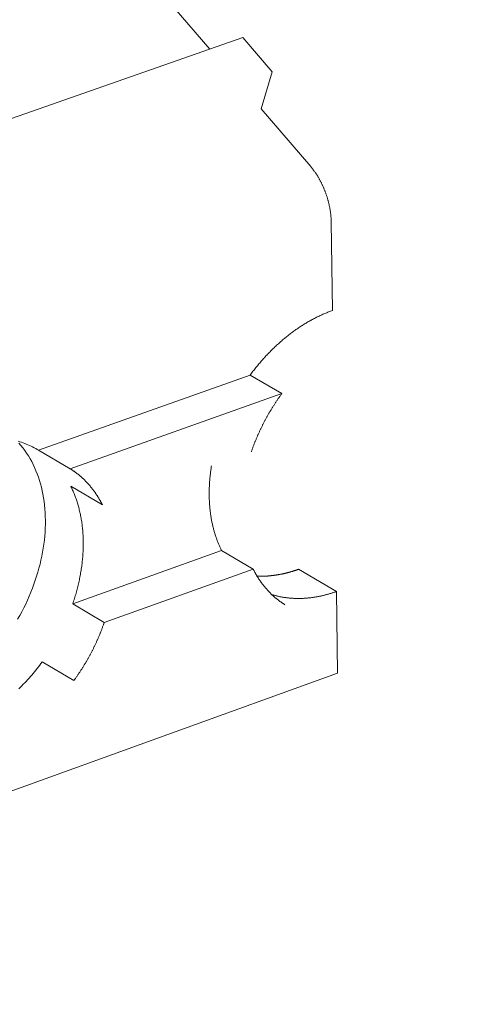
# Model space of a CAD drawing. Units: millimetres. Extents: x -55 to 127, y -45 to 255.
# Drawn here: x 99 to 100, y 91 to 93 of the extents above; entities that cross this region are included whole.
import ezdxf

# ---------------------------------------------------------------- set-up
doc = ezdxf.new("R2010")
doc.units = ezdxf.units.MM
doc.header["$MEASUREMENT"] = 0
doc.layers.add('mp001365$0$Detail Flashings Perimeter (00134165)', color=7, linetype='Continuous', true_color=0x77bec0)
doc.layers.add('mp001365$0$MASONS Panel Hatch (00134149)', color=7, linetype='Continuous', true_color=0x5f91fc)

# ---------------------------------------------------------------- blocks, each defined once
blk = doc.blocks.new('mp001365$0$A$C6B3D57A3')
at = {"color": 0, "linetype": 'Continuous', "lineweight": 0, "extrusion": (0, 0.925865, 0.377855)}
for p, q in [((-28.007, -55.274), (-29.19, -53.895)), ((-160.263, -101.534), (-27.423, -55.069)), ((-26.898, -55.68), (-27.423, -55.069)), ((-27.097, -56.334), (-26.898, -55.68)), ((-26.217, -57.36), (-27.097, -56.334)), ((-25.832, -59.913), (-25.854, -58.337)), ((-31.042, -62.393), (-27.291, -61.06)), ((-26.729, -61.387), (-27.291, -61.06)), ((-30.482, -62.722), (-26.729, -61.387)), ((-31.042, -62.393), (-30.482, -62.722)), ((-29.912, -63.361), (-30.473, -63.031)), ((-30.438, -65.116), (-27.799, -64.171)), ((-27.238, -64.5), (-27.799, -64.171)), ((-29.878, -65.447), (-27.238, -64.5)), ((-26.433, -64.505), (-25.761, -64.899)), ((-25.741, -66.349), (-25.761, -64.899)), ((-30.438, -65.116), (-29.878, -65.447)), ((-30.419, -66.48), (-30.978, -66.148)), ((-157.873, -114.055), (-25.741, -66.349))]:
    blk.add_line(p, q, dxfattribs=at)
at = {"color": 0, "linetype": 'Continuous', "lineweight": 0}
for points in [[(-25.854, -58.337), (-25.854, -58.327), (-25.854, -58.316), (-25.855, -58.305), (-25.855, -58.295), (-25.856, -58.284), (-25.856, -58.274), (-25.857, -58.263), (-25.858, -58.252), (-25.859, -58.241), (-25.86, -58.23), (-25.861, -58.22), (-25.862, -58.209), (-25.863, -58.198), (-25.865, -58.187), (-25.866, -58.176), (-25.868, -58.165), (-25.869, -58.154), (-25.871, -58.143), (-25.873, -58.132), (-25.874, -58.12), (-25.876, -58.109), (-25.878, -58.098), (-25.88, -58.087), (-25.883, -58.076), (-25.885, -58.065), (-25.887, -58.054), (-25.89, -58.042), (-25.892, -58.031), (-25.895, -58.02), (-25.897, -58.009), (-25.9, -57.998), (-25.903, -57.986), (-25.906, -57.975), (-25.909, -57.964), (-25.912, -57.953), (-25.915, -57.942), (-25.918, -57.931), (-25.922, -57.919), (-25.925, -57.908), (-25.928, -57.897), (-25.932, -57.886), (-25.936, -57.875), (-25.939, -57.864), (-25.943, -57.853), (-25.947, -57.842), (-25.951, -57.831), (-25.955, -57.82), (-25.959, -57.809), (-25.963, -57.798), (-25.967, -57.787), (-25.971, -57.777), (-25.976, -57.766), (-25.98, -57.755), (-25.985, -57.744), (-25.989, -57.734), (-25.994, -57.723), (-25.998, -57.713), (-26.003, -57.702), (-26.008, -57.692), (-26.013, -57.681), (-26.018, -57.671), (-26.023, -57.661), (-26.028, -57.65), (-26.033, -57.64), (-26.038, -57.63), (-26.043, -57.62), (-26.049, -57.61), (-26.054, -57.6), (-26.059, -57.59), (-26.065, -57.58), (-26.07, -57.57), (-26.076, -57.561), (-26.082, -57.551), (-26.087, -57.542), (-26.093, -57.532), (-26.099, -57.523), (-26.105, -57.513), (-26.11, -57.504), (-26.116, -57.495), (-26.122, -57.486), (-26.128, -57.477), (-26.134, -57.468), (-26.14, -57.459), (-26.147, -57.45), (-26.153, -57.442), (-26.159, -57.433), (-26.165, -57.425), (-26.172, -57.416), (-26.178, -57.408), (-26.184, -57.4), (-26.191, -57.392), (-26.197, -57.384), (-26.204, -57.376), (-26.21, -57.368), (-26.217, -57.36)], [(-27.291, -61.06), (-27.279, -61.043), (-27.266, -61.026), (-27.253, -61.009), (-27.241, -60.992), (-27.228, -60.975), (-27.215, -60.959), (-27.202, -60.942), (-27.189, -60.926), (-27.175, -60.909), (-27.162, -60.893), (-27.149, -60.877), (-27.135, -60.861), (-27.122, -60.845), (-27.108, -60.829), (-27.094, -60.813), (-27.081, -60.797), (-27.067, -60.782), (-27.053, -60.766), (-27.039, -60.751), (-27.025, -60.735), (-27.011, -60.72), (-26.997, -60.705), (-26.982, -60.69), (-26.968, -60.675), (-26.954, -60.66), (-26.939, -60.645), (-26.925, -60.63), (-26.91, -60.616), (-26.896, -60.601), (-26.881, -60.587), (-26.866, -60.573), (-26.851, -60.559), (-26.836, -60.545), (-26.821, -60.531), (-26.806, -60.517), (-26.791, -60.503), (-26.776, -60.49), (-26.761, -60.476), (-26.746, -60.463), (-26.73, -60.449), (-26.715, -60.436), (-26.7, -60.423), (-26.684, -60.41), (-26.669, -60.398), (-26.653, -60.385), (-26.638, -60.372), (-26.622, -60.36), (-26.606, -60.347), (-26.59, -60.335), (-26.575, -60.323), (-26.559, -60.311), (-26.543, -60.299), (-26.527, -60.288), (-26.511, -60.276), (-26.495, -60.264), (-26.479, -60.253), (-26.463, -60.242), (-26.447, -60.231), (-26.431, -60.22), (-26.414, -60.209), (-26.398, -60.198), (-26.382, -60.188), (-26.366, -60.177), (-26.349, -60.167), (-26.333, -60.157), (-26.316, -60.146), (-26.3, -60.136), (-26.284, -60.127), (-26.267, -60.117), (-26.251, -60.107), (-26.234, -60.098), (-26.217, -60.089), (-26.201, -60.08), (-26.184, -60.07), (-26.168, -60.062), (-26.151, -60.053), (-26.134, -60.044), (-26.118, -60.036), (-26.101, -60.027), (-26.084, -60.019), (-26.067, -60.011), (-26.051, -60.003), (-26.034, -59.995), (-26.017, -59.988), (-26, -59.98), (-25.983, -59.973), (-25.967, -59.966), (-25.95, -59.959), (-25.933, -59.952), (-25.916, -59.945), (-25.899, -59.938), (-25.882, -59.932), (-25.865, -59.925), (-25.849, -59.919), (-25.832, -59.913)], [(-27.269, -62.418), (-27.265, -62.406), (-27.261, -62.395), (-27.257, -62.383), (-27.253, -62.372), (-27.249, -62.36), (-27.245, -62.349), (-27.241, -62.337), (-27.236, -62.326), (-27.232, -62.315), (-27.228, -62.303), (-27.223, -62.292), (-27.219, -62.28), (-27.215, -62.269), (-27.21, -62.258), (-27.206, -62.246), (-27.201, -62.235), (-27.197, -62.224), (-27.192, -62.212), (-27.187, -62.201), (-27.183, -62.19), (-27.178, -62.178), (-27.173, -62.167), (-27.168, -62.156), (-27.163, -62.144), (-27.158, -62.133), (-27.154, -62.122), (-27.149, -62.111), (-27.144, -62.099), (-27.139, -62.088), (-27.133, -62.077), (-27.128, -62.066), (-27.123, -62.055), (-27.118, -62.044), (-27.113, -62.032), (-27.108, -62.021), (-27.102, -62.01), (-27.097, -61.999), (-27.092, -61.988), (-27.086, -61.977), (-27.081, -61.966), (-27.075, -61.955), (-27.07, -61.944), (-27.064, -61.933), (-27.059, -61.922), (-27.053, -61.911), (-27.047, -61.9), (-27.042, -61.889), (-27.036, -61.878), (-27.03, -61.867), (-27.024, -61.856), (-27.019, -61.845), (-27.013, -61.834), (-27.007, -61.824), (-27.001, -61.813), (-26.995, -61.802), (-26.989, -61.791), (-26.983, -61.78), (-26.977, -61.77), (-26.971, -61.759), (-26.965, -61.748), (-26.958, -61.737), (-26.952, -61.727), (-26.946, -61.716), (-26.94, -61.705), (-26.933, -61.695), (-26.927, -61.684), (-26.921, -61.674), (-26.914, -61.663), (-26.908, -61.653), (-26.901, -61.642), (-26.895, -61.632), (-26.888, -61.621), (-26.882, -61.611), (-26.875, -61.6), (-26.868, -61.59), (-26.862, -61.579), (-26.855, -61.569), (-26.848, -61.559), (-26.842, -61.548), (-26.835, -61.538), (-26.828, -61.528), (-26.821, -61.518), (-26.814, -61.507), (-26.807, -61.497), (-26.8, -61.487), (-26.793, -61.477), (-26.786, -61.467), (-26.779, -61.457), (-26.772, -61.447), (-26.765, -61.437), (-26.758, -61.426), (-26.751, -61.416), (-26.744, -61.407), (-26.737, -61.397), (-26.729, -61.387)], [(-31.407, -62.232), (-31.377, -62.241), (-31.348, -62.25), (-31.319, -62.26), (-31.29, -62.271), (-31.261, -62.282), (-31.232, -62.294), (-31.204, -62.307), (-31.177, -62.32), (-31.149, -62.333), (-31.122, -62.347), (-31.095, -62.362), (-31.068, -62.377), (-31.042, -62.393)], [(-31.415, -65.392), (-31.377, -65.325), (-31.341, -65.257), (-31.306, -65.189), (-31.272, -65.121), (-31.24, -65.052), (-31.21, -64.982), (-31.18, -64.912), (-31.153, -64.841), (-31.126, -64.771), (-31.102, -64.7), (-31.078, -64.628), (-31.057, -64.557), (-31.037, -64.485), (-31.018, -64.414), (-31.001, -64.342), (-30.986, -64.271), (-30.972, -64.199), (-30.96, -64.128), (-30.95, -64.057), (-30.941, -63.986), (-30.934, -63.915), (-30.929, -63.845), (-30.925, -63.775), (-30.923, -63.706), (-30.922, -63.637), (-30.924, -63.569), (-30.927, -63.501), (-30.931, -63.434), (-30.937, -63.368), (-30.945, -63.303), (-30.955, -63.238), (-30.966, -63.174), (-30.979, -63.111), (-30.993, -63.049), (-31.009, -62.989), (-31.027, -62.929), (-31.046, -62.87), (-31.067, -62.812), (-31.09, -62.756), (-31.114, -62.701), (-31.139, -62.647), (-31.166, -62.594), (-31.195, -62.543), (-31.225, -62.493), (-31.256, -62.444), (-31.289, -62.397), (-31.323, -62.352), (-31.359, -62.308), (-31.396, -62.265)], [(-27.799, -64.171), (-27.805, -64.158), (-27.812, -64.144), (-27.818, -64.131), (-27.824, -64.118), (-27.83, -64.105), (-27.836, -64.091), (-27.842, -64.078), (-27.848, -64.064), (-27.853, -64.051), (-27.859, -64.037), (-27.864, -64.023), (-27.87, -64.009), (-27.875, -63.995), (-27.88, -63.981), (-27.885, -63.967), (-27.89, -63.953), (-27.895, -63.939), (-27.9, -63.924), (-27.905, -63.91), (-27.91, -63.896), (-27.914, -63.881), (-27.919, -63.867), (-27.923, -63.852), (-27.927, -63.837), (-27.931, -63.822), (-27.936, -63.808), (-27.94, -63.793), (-27.943, -63.778), (-27.947, -63.763), (-27.951, -63.748), (-27.954, -63.733), (-27.958, -63.717), (-27.961, -63.702), (-27.965, -63.687), (-27.968, -63.671), (-27.971, -63.656), (-27.974, -63.64), (-27.977, -63.625), (-27.98, -63.609), (-27.982, -63.594), (-27.985, -63.578), (-27.987, -63.562), (-27.99, -63.546), (-27.992, -63.531), (-27.994, -63.515), (-27.997, -63.499), (-27.999, -63.483), (-28, -63.467), (-28.002, -63.45), (-28.004, -63.434), (-28.006, -63.418), (-28.007, -63.402), (-28.009, -63.386), (-28.01, -63.369), (-28.011, -63.353), (-28.012, -63.336), (-28.013, -63.32), (-28.014, -63.303), (-28.015, -63.287), (-28.016, -63.27), (-28.016, -63.254), (-28.017, -63.237), (-28.017, -63.22), (-28.017, -63.203), (-28.018, -63.187), (-28.018, -63.17), (-28.018, -63.153), (-28.018, -63.136), (-28.017, -63.119), (-28.017, -63.102), (-28.017, -63.085), (-28.016, -63.068), (-28.016, -63.051), (-28.015, -63.034), (-28.014, -63.017), (-28.013, -63), (-28.012, -62.983), (-28.011, -62.966), (-28.01, -62.948), (-28.009, -62.931), (-28.007, -62.914), (-28.006, -62.897), (-28.004, -62.879), (-28.003, -62.862), (-28.001, -62.845), (-27.999, -62.827), (-27.997, -62.81), (-27.995, -62.792), (-27.993, -62.775), (-27.99, -62.758), (-27.988, -62.74), (-27.985, -62.723), (-27.983, -62.705), (-27.98, -62.688), (-27.977, -62.67)], [(-30.482, -62.722), (-30.474, -62.727), (-30.467, -62.732), (-30.459, -62.737), (-30.452, -62.742), (-30.444, -62.746), (-30.437, -62.751), (-30.43, -62.756), (-30.422, -62.761), (-30.415, -62.766), (-30.408, -62.771), (-30.401, -62.777), (-30.393, -62.782), (-30.386, -62.787), (-30.379, -62.792), (-30.372, -62.798), (-30.365, -62.803), (-30.358, -62.809), (-30.351, -62.814), (-30.344, -62.819), (-30.337, -62.825), (-30.33, -62.831), (-30.323, -62.836), (-30.316, -62.842), (-30.309, -62.848), (-30.302, -62.854), (-30.296, -62.859), (-30.289, -62.865), (-30.282, -62.871), (-30.276, -62.877), (-30.269, -62.883), (-30.262, -62.889), (-30.256, -62.895), (-30.249, -62.901), (-30.243, -62.908), (-30.236, -62.914), (-30.23, -62.92), (-30.223, -62.926), (-30.217, -62.933), (-30.211, -62.939), (-30.204, -62.946), (-30.198, -62.952), (-30.192, -62.958), (-30.186, -62.965), (-30.179, -62.972), (-30.173, -62.978), (-30.167, -62.985), (-30.161, -62.992), (-30.155, -62.998), (-30.149, -63.005), (-30.143, -63.012), (-30.137, -63.019), (-30.131, -63.026), (-30.125, -63.033), (-30.12, -63.04), (-30.114, -63.047), (-30.108, -63.054), (-30.102, -63.061), (-30.097, -63.068), (-30.091, -63.076), (-30.085, -63.083), (-30.08, -63.09), (-30.074, -63.097), (-30.069, -63.105), (-30.063, -63.112), (-30.058, -63.12), (-30.052, -63.127), (-30.047, -63.135), (-30.042, -63.142), (-30.036, -63.15), (-30.031, -63.158), (-30.026, -63.165), (-30.021, -63.173), (-30.016, -63.181), (-30.011, -63.188), (-30.006, -63.196), (-30.001, -63.204), (-29.996, -63.212), (-29.991, -63.22), (-29.986, -63.228), (-29.981, -63.236), (-29.976, -63.244), (-29.971, -63.252), (-29.966, -63.26), (-29.962, -63.268), (-29.957, -63.277), (-29.952, -63.285), (-29.948, -63.293), (-29.943, -63.301), (-29.939, -63.31), (-29.934, -63.318), (-29.93, -63.327), (-29.925, -63.335), (-29.921, -63.343), (-29.917, -63.352), (-29.912, -63.361)], [(-30.473, -63.031), (-30.464, -63.049), (-30.456, -63.067), (-30.447, -63.084), (-30.439, -63.103), (-30.431, -63.121), (-30.423, -63.139), (-30.415, -63.158), (-30.408, -63.176), (-30.4, -63.195), (-30.393, -63.214), (-30.386, -63.233), (-30.379, -63.252), (-30.373, -63.271), (-30.366, -63.291), (-30.36, -63.31), (-30.354, -63.33), (-30.348, -63.35), (-30.342, -63.37), (-30.336, -63.39), (-30.331, -63.41), (-30.326, -63.43), (-30.321, -63.45), (-30.316, -63.471), (-30.311, -63.491), (-30.306, -63.512), (-30.302, -63.533), (-30.298, -63.554), (-30.294, -63.575), (-30.29, -63.596), (-30.286, -63.617), (-30.283, -63.638), (-30.279, -63.66), (-30.276, -63.681), (-30.273, -63.703), (-30.271, -63.724), (-30.268, -63.746), (-30.266, -63.768), (-30.264, -63.79), (-30.261, -63.812), (-30.26, -63.834), (-30.258, -63.856), (-30.257, -63.878), (-30.255, -63.9), (-30.254, -63.923), (-30.253, -63.945), (-30.252, -63.968), (-30.252, -63.99), (-30.252, -64.013), (-30.251, -64.035), (-30.251, -64.058), (-30.251, -64.081), (-30.252, -64.104), (-30.252, -64.127), (-30.253, -64.15), (-30.254, -64.173), (-30.255, -64.196), (-30.256, -64.219), (-30.258, -64.242), (-30.259, -64.266), (-30.261, -64.289), (-30.263, -64.312), (-30.265, -64.336), (-30.268, -64.359), (-30.27, -64.382), (-30.273, -64.406), (-30.276, -64.429), (-30.279, -64.453), (-30.282, -64.476), (-30.286, -64.5), (-30.29, -64.524), (-30.293, -64.547), (-30.297, -64.571), (-30.301, -64.595), (-30.306, -64.618), (-30.31, -64.642), (-30.315, -64.666), (-30.32, -64.689), (-30.325, -64.713), (-30.33, -64.737), (-30.336, -64.761), (-30.341, -64.784), (-30.347, -64.808), (-30.353, -64.832), (-30.359, -64.856), (-30.365, -64.879), (-30.372, -64.903), (-30.379, -64.927), (-30.385, -64.951), (-30.392, -64.974), (-30.4, -64.998), (-30.407, -65.022), (-30.414, -65.045), (-30.422, -65.069), (-30.43, -65.093), (-30.438, -65.116)], [(-26.674, -65.133), (-26.682, -65.129), (-26.689, -65.124), (-26.697, -65.119), (-26.704, -65.114), (-26.711, -65.11), (-26.719, -65.105), (-26.726, -65.1), (-26.733, -65.095), (-26.74, -65.09), (-26.748, -65.085), (-26.755, -65.08), (-26.762, -65.075), (-26.769, -65.069), (-26.776, -65.064), (-26.783, -65.059), (-26.79, -65.053), (-26.797, -65.048), (-26.804, -65.043), (-26.811, -65.037), (-26.818, -65.032), (-26.825, -65.026), (-26.831, -65.021), (-26.838, -65.015), (-26.845, -65.009), (-26.852, -65.003), (-26.858, -64.998), (-26.865, -64.992), (-26.872, -64.986), (-26.878, -64.98), (-26.885, -64.974), (-26.891, -64.968), (-26.898, -64.962), (-26.904, -64.956), (-26.911, -64.95), (-26.917, -64.944), (-26.924, -64.938), (-26.93, -64.931), (-26.936, -64.925), (-26.943, -64.919), (-26.949, -64.912), (-26.955, -64.906), (-26.961, -64.899), (-26.967, -64.893), (-26.973, -64.886), (-26.979, -64.88), (-26.986, -64.873), (-26.992, -64.866), (-26.998, -64.86), (-27.003, -64.853), (-27.009, -64.846), (-27.015, -64.839), (-27.021, -64.832), (-27.027, -64.826), (-27.033, -64.819), (-27.038, -64.812), (-27.044, -64.805), (-27.05, -64.797), (-27.055, -64.79), (-27.061, -64.783), (-27.067, -64.776), (-27.072, -64.769), (-27.078, -64.761), (-27.083, -64.754), (-27.088, -64.747), (-27.094, -64.739), (-27.099, -64.732), (-27.104, -64.724), (-27.11, -64.717), (-27.115, -64.709), (-27.12, -64.702), (-27.125, -64.694), (-27.13, -64.686), (-27.136, -64.679), (-27.141, -64.671), (-27.146, -64.663), (-27.151, -64.655), (-27.156, -64.648), (-27.16, -64.64), (-27.165, -64.632), (-27.17, -64.624), (-27.175, -64.616), (-27.18, -64.608), (-27.184, -64.6), (-27.189, -64.591), (-27.194, -64.583), (-27.198, -64.575), (-27.203, -64.567), (-27.207, -64.559), (-27.212, -64.55), (-27.216, -64.542), (-27.221, -64.534), (-27.225, -64.525), (-27.229, -64.517), (-27.234, -64.508), (-27.238, -64.5)], [(-27.168, -64.627), (-27.16, -64.628), (-27.153, -64.628), (-27.146, -64.628), (-27.138, -64.628), (-27.131, -64.628), (-27.123, -64.628), (-27.115, -64.628), (-27.108, -64.628), (-27.1, -64.628), (-27.093, -64.628), (-27.085, -64.628), (-27.078, -64.628), (-27.07, -64.628), (-27.063, -64.628), (-27.055, -64.628), (-27.047, -64.627), (-27.04, -64.627), (-27.032, -64.627), (-27.025, -64.626), (-27.017, -64.626), (-27.009, -64.626), (-27.002, -64.625), (-26.994, -64.625), (-26.986, -64.624), (-26.979, -64.624), (-26.971, -64.623), (-26.964, -64.623), (-26.956, -64.622), (-26.948, -64.621), (-26.94, -64.62), (-26.933, -64.62), (-26.925, -64.619), (-26.917, -64.618), (-26.91, -64.617), (-26.902, -64.616), (-26.894, -64.616), (-26.887, -64.615), (-26.879, -64.614), (-26.871, -64.613), (-26.863, -64.612), (-26.856, -64.611), (-26.848, -64.61), (-26.84, -64.608), (-26.832, -64.607), (-26.825, -64.606), (-26.817, -64.605), (-26.809, -64.604), (-26.801, -64.602), (-26.794, -64.601), (-26.786, -64.6), (-26.778, -64.598), (-26.77, -64.597), (-26.762, -64.595), (-26.755, -64.594), (-26.747, -64.592), (-26.739, -64.591), (-26.731, -64.589), (-26.723, -64.588), (-26.716, -64.586), (-26.708, -64.584), (-26.7, -64.583), (-26.692, -64.581), (-26.684, -64.579), (-26.676, -64.577), (-26.669, -64.575), (-26.661, -64.573), (-26.653, -64.572), (-26.645, -64.57), (-26.637, -64.568), (-26.629, -64.566), (-26.622, -64.564), (-26.614, -64.562), (-26.606, -64.559), (-26.598, -64.557), (-26.59, -64.555), (-26.582, -64.553), (-26.575, -64.551), (-26.567, -64.549), (-26.559, -64.546), (-26.551, -64.544), (-26.543, -64.542), (-26.535, -64.539), (-26.527, -64.537), (-26.52, -64.534), (-26.512, -64.532), (-26.504, -64.529), (-26.496, -64.527), (-26.488, -64.524), (-26.48, -64.522), (-26.472, -64.519), (-26.465, -64.516), (-26.457, -64.514), (-26.449, -64.511), (-26.441, -64.508), (-26.433, -64.505)], [(-25.761, -64.899), (-25.774, -64.904), (-25.786, -64.908), (-25.799, -64.913), (-25.812, -64.917), (-25.824, -64.921), (-25.837, -64.925), (-25.849, -64.929), (-25.862, -64.933), (-25.875, -64.937), (-25.887, -64.94), (-25.9, -64.944), (-25.912, -64.948), (-25.925, -64.951), (-25.938, -64.955), (-25.95, -64.958), (-25.963, -64.961), (-25.975, -64.964), (-25.988, -64.967), (-26, -64.97), (-26.013, -64.973), (-26.026, -64.976), (-26.038, -64.979), (-26.051, -64.982), (-26.063, -64.984), (-26.076, -64.987), (-26.088, -64.989), (-26.101, -64.991), (-26.113, -64.994), (-26.126, -64.996), (-26.138, -64.998), (-26.151, -65), (-26.163, -65.002), (-26.175, -65.004), (-26.188, -65.006), (-26.2, -65.007), (-26.213, -65.009), (-26.225, -65.01), (-26.237, -65.012), (-26.25, -65.013), (-26.262, -65.014), (-26.275, -65.015), (-26.287, -65.017), (-26.299, -65.018), (-26.311, -65.018), (-26.324, -65.019), (-26.336, -65.02), (-26.348, -65.021), (-26.36, -65.021), (-26.373, -65.022), (-26.385, -65.022), (-26.397, -65.022), (-26.409, -65.023), (-26.421, -65.023), (-26.433, -65.023), (-26.445, -65.023), (-26.457, -65.023), (-26.469, -65.023), (-26.481, -65.022), (-26.493, -65.022), (-26.505, -65.022), (-26.517, -65.021), (-26.529, -65.02), (-26.541, -65.02), (-26.553, -65.019), (-26.565, -65.018), (-26.577, -65.017), (-26.589, -65.016), (-26.6, -65.015), (-26.612, -65.014), (-26.624, -65.012), (-26.636, -65.011), (-26.647, -65.01), (-26.659, -65.008), (-26.67, -65.006), (-26.682, -65.005), (-26.694, -65.003), (-26.705, -65.001), (-26.717, -64.999), (-26.728, -64.997), (-26.74, -64.995), (-26.751, -64.993), (-26.762, -64.991), (-26.774, -64.988), (-26.785, -64.986), (-26.796, -64.983), (-26.808, -64.981), (-26.819, -64.978), (-26.83, -64.975), (-26.841, -64.972), (-26.852, -64.969), (-26.863, -64.966), (-26.874, -64.963), (-26.885, -64.96), (-26.896, -64.957), (-26.907, -64.953)], [(-29.878, -65.447), (-29.882, -65.459), (-29.886, -65.47), (-29.89, -65.481), (-29.894, -65.493), (-29.898, -65.504), (-29.902, -65.516), (-29.907, -65.527), (-29.911, -65.539), (-29.915, -65.55), (-29.919, -65.562), (-29.924, -65.573), (-29.928, -65.584), (-29.933, -65.596), (-29.937, -65.607), (-29.942, -65.618), (-29.946, -65.63), (-29.951, -65.641), (-29.955, -65.653), (-29.96, -65.664), (-29.965, -65.675), (-29.969, -65.687), (-29.974, -65.698), (-29.979, -65.709), (-29.984, -65.72), (-29.989, -65.732), (-29.994, -65.743), (-29.999, -65.754), (-30.004, -65.765), (-30.009, -65.777), (-30.014, -65.788), (-30.019, -65.799), (-30.024, -65.81), (-30.029, -65.821), (-30.035, -65.833), (-30.04, -65.844), (-30.045, -65.855), (-30.05, -65.866), (-30.056, -65.877), (-30.061, -65.888), (-30.067, -65.899), (-30.072, -65.91), (-30.078, -65.921), (-30.083, -65.932), (-30.089, -65.943), (-30.094, -65.954), (-30.1, -65.965), (-30.106, -65.976), (-30.112, -65.987), (-30.117, -65.998), (-30.123, -66.009), (-30.129, -66.02), (-30.135, -66.031), (-30.141, -66.042), (-30.147, -66.053), (-30.153, -66.063), (-30.159, -66.074), (-30.165, -66.085), (-30.171, -66.096), (-30.177, -66.107), (-30.183, -66.117), (-30.189, -66.128), (-30.196, -66.139), (-30.202, -66.149), (-30.208, -66.16), (-30.214, -66.171), (-30.221, -66.181), (-30.227, -66.192), (-30.234, -66.202), (-30.24, -66.213), (-30.246, -66.224), (-30.253, -66.234), (-30.26, -66.245), (-30.266, -66.255), (-30.273, -66.266), (-30.279, -66.276), (-30.286, -66.286), (-30.293, -66.297), (-30.3, -66.307), (-30.306, -66.317), (-30.313, -66.328), (-30.32, -66.338), (-30.327, -66.348), (-30.334, -66.359), (-30.341, -66.369), (-30.348, -66.379), (-30.355, -66.389), (-30.362, -66.399), (-30.369, -66.409), (-30.376, -66.42), (-30.383, -66.43), (-30.39, -66.44), (-30.397, -66.45), (-30.404, -66.46), (-30.412, -66.47), (-30.419, -66.48)], [(-30.978, -66.148), (-31.001, -66.178), (-31.023, -66.208), (-31.046, -66.238), (-31.069, -66.267), (-31.093, -66.296), (-31.116, -66.325), (-31.14, -66.354), (-31.164, -66.382), (-31.189, -66.41), (-31.213, -66.438), (-31.238, -66.465), (-31.263, -66.493), (-31.289, -66.519), (-31.314, -66.546), (-31.34, -66.572), (-31.366, -66.598), (-31.392, -66.624)]]:
    blk.add_lwpolyline(points, dxfattribs=at)

msp = doc.modelspace()

# ---------------------------------------------------------------- hatches: boundary and pattern name
at = {"layer": 'mp001365$0$MASONS Panel Hatch (00134149)'}
h = msp.add_hatch(dxfattribs=at)
h.set_pattern_fill('AR-SAND', color=256, scale=2.5, style=0)
h.paths.add_polyline_path([(127.0118, 125.8424), (101.4915, 122.7941), (99.4331, 93.3172), (99.5173, 93.2192), (99.4953, 93.1462), (99.6275, 92.9922), (99.6927, 93.015), (99.7513, 92.9467), (99.7291, 92.8737), (99.8603, 92.7208), (99.8679, 92.6578), (99.8705, 92.4739), (99.8686, 92.4732), (99.8667, 92.4725), (99.8649, 92.4718), (99.863, 92.4711), (99.8611, 92.4703), (99.8592, 92.4696), (99.8573, 92.4688), (99.8554, 92.468), (99.8536, 92.4672), (99.8517, 92.4664), (99.8498, 92.4655), (99.8479, 92.4647), (99.8461, 92.4638), (99.8442, 92.4629), (99.8423, 92.462), (99.8404, 92.4611), (99.8386, 92.4602), (99.8367, 92.4592), (99.8348, 92.4582), (99.833, 92.4573), (99.8311, 92.4563), (99.8293, 92.4553), (99.8274, 92.4542), (99.8256, 92.4532), (99.8237, 92.4521), (99.8219, 92.4511), (99.82, 92.45), (99.8182, 92.4489), (99.8164, 92.4478), (99.8145, 92.4467), (99.8127, 92.4455), (99.8109, 92.4444), (99.8091, 92.4432), (99.8072, 92.442), (99.8054, 92.4408), (99.8036, 92.4396), (99.8018, 92.4384), (99.8, 92.4371), (99.7982, 92.4359), (99.7964, 92.4346), (99.7946, 92.4333), (99.7928, 92.432), (99.7911, 92.4307), (99.7893, 92.4294), (99.7875, 92.428), (99.7857, 92.4267), (99.784, 92.4253), (99.7822, 92.4239), (99.7805, 92.4226), (99.7787, 92.4212), (99.777, 92.4197), (99.7753, 92.4183), (99.7735, 92.4169), (99.7718, 92.4154), (99.7701, 92.4139), (99.7684, 92.4125), (99.7667, 92.411), (99.765, 92.4094), (99.7633, 92.4079), (99.7616, 92.4064), (99.7599, 92.4049), (99.7583, 92.4033), (99.7566, 92.4017), (99.755, 92.4001), (99.7533, 92.3986), (99.7517, 92.397), (99.75, 92.3953), (99.7484, 92.3937), (99.7468, 92.3921), (99.7452, 92.3904), (99.7435, 92.3888), (99.7419, 92.3871), (99.7404, 92.3854), (99.7388, 92.3837), (99.7372, 92.382), (99.7356, 92.3803), (99.7341, 92.3786), (99.7325, 92.3768), (99.731, 92.3751), (99.7294, 92.3733), (99.7279, 92.3715), (99.7264, 92.3698), (99.7249, 92.368), (99.7234, 92.3662), (99.7219, 92.3644), (99.7204, 92.3626), (99.7189, 92.3607), (99.7175, 92.3589), (99.716, 92.357), (99.7146, 92.3552), (99.7131, 92.3533), (99.7117, 92.3514), (99.7103, 92.3496), (99.7089, 92.3477), (99.7074, 92.3458), (99.7702, 92.3092), (99.3613, 92.1637), (99.4232, 92.0837), (99.3614, 92.12), (99.3811, 92.0174), (99.3729, 91.9614), (99.3725, 91.9588), (99.3721, 91.9561), (99.3716, 91.9535), (99.3711, 91.9508), (99.3707, 91.9482), (99.3603, 91.8942), (99.6447, 91.996), (99.622, 92.098), (99.6289, 92.1522), (99.6286, 92.1502), (99.6284, 92.1483), (99.6282, 92.1463), (99.628, 92.1444), (99.6278, 92.1425), (99.6276, 92.1405), (99.6274, 92.1386), (99.6273, 92.1367), (99.6271, 92.1348), (99.627, 92.1328), (99.6269, 92.1309), (99.6268, 92.129), (99.6267, 92.1271), (99.6266, 92.1252), (99.6265, 92.1233), (99.6264, 92.1214), (99.6264, 92.1195), (99.6263, 92.1176), (99.6263, 92.1157), (99.6263, 92.1138), (99.6263, 92.1119), (99.6263, 92.11), (99.6263, 92.1081), (99.6263, 92.1063), (99.6264, 92.1044), (99.6264, 92.1025), (99.6265, 92.1007), (99.6265, 92.0988), (99.6266, 92.0969), (99.6267, 92.0951), (99.6268, 92.0932), (99.6269, 92.0914), (99.627, 92.0896), (99.6272, 92.0877), (99.6273, 92.0859), (99.6275, 92.0841), (99.6276, 92.0823), (99.6278, 92.0805), (99.628, 92.0787), (99.6282, 92.0769), (99.6284, 92.0751), (99.6287, 92.0733), (99.6289, 92.0715), (99.6291, 92.0697), (99.6294, 92.0679), (99.6297, 92.0662), (99.6299, 92.0644), (99.6302, 92.0627), (99.6305, 92.0609), (99.6309, 92.0592), (99.6312, 92.0574), (99.6315, 92.0557), (99.6319, 92.054), (99.6322, 92.0523), (99.6326, 92.0505), (99.633, 92.0488), (99.6334, 92.0471), (99.6338, 92.0455), (99.6342, 92.0438), (99.6346, 92.0421), (99.635, 92.0404), (99.6355, 92.0388), (99.6359, 92.0371), (99.6364, 92.0355), (99.6369, 92.0338), (99.6374, 92.0322), (99.6379, 92.0305), (99.6384, 92.0289), (99.6389, 92.0273), (99.6394, 92.0257), (99.6399, 92.0241), (99.6405, 92.0225), (99.6411, 92.0209), (99.6416, 92.0194), (99.6422, 92.0178), (99.6428, 92.0162), (99.6434, 92.0147), (99.644, 92.0132), (99.6447, 92.0116), (99.6453, 92.0101), (99.6459, 92.0086), (99.6466, 92.0071), (99.6473, 92.0056), (99.6479, 92.0041), (99.6486, 92.0026), (99.6493, 92.0011), (99.65, 91.9997), (99.6507, 91.9982), (99.7375, 91.9473), (99.7381, 91.9473), (99.7389, 91.9474), (99.7398, 91.9474), (99.7406, 91.9475), (99.7415, 91.9475), (99.7424, 91.9476), (99.7432, 91.9477), (99.7441, 91.9477), (99.7449, 91.9478), (99.7458, 91.9479), (99.7466, 91.9479), (99.7475, 91.948), (99.7484, 91.9481), (99.7492, 91.9482), (99.7501, 91.9483), (99.7509, 91.9484), (99.7518, 91.9485), (99.7527, 91.9486), (99.7535, 91.9487), (99.7544, 91.9488), (99.7553, 91.9489), (99.7561, 91.9491), (99.757, 91.9492), (99.7578, 91.9493), (99.7587, 91.9494), (99.7596, 91.9496), (99.7604, 91.9497), (99.7613, 91.9498), (99.7622, 91.95), (99.7631, 91.9501), (99.7639, 91.9503), (99.7648, 91.9504), (99.7657, 91.9506), (99.7665, 91.9508), (99.7674, 91.9509), (99.7683, 91.9511), (99.7691, 91.9513), (99.77, 91.9514), (99.7709, 91.9516), (99.7718, 91.9518), (99.7726, 91.952), (99.7735, 91.9522), (99.7744, 91.9524), (99.7753, 91.9526), (99.7761, 91.9528), (99.777, 91.953), (99.7779, 91.9532), (99.7788, 91.9534), (99.7796, 91.9536), (99.7805, 91.9538), (99.7814, 91.9541), (99.7823, 91.9543), (99.7831, 91.9545), (99.784, 91.9548), (99.7849, 91.955), (99.7858, 91.9552), (99.7866, 91.9555), (99.7875, 91.9557), (99.7884, 91.956), (99.7893, 91.9562), (99.7902, 91.9565), (99.791, 91.9568), (99.7919, 91.957), (99.7928, 91.9573), (99.7937, 91.9576), (99.7945, 91.9578), (99.7954, 91.9581), (99.7963, 91.9584), (99.7972, 91.9587), (99.7981, 91.959), (99.7989, 91.9593), (99.7998, 91.9596), (99.8007, 91.9599), (99.8016, 91.9602), (99.8024, 91.9605), (99.8033, 91.9608), (99.8854, 91.9126), (99.8785, 91.9117), (99.8807, 91.7549), (85.1188, 86.4251), (85.0517, 86.481), (84.9789, 87.2942), (84.9786, 87.2976), (84.9783, 87.301), (84.9779, 87.3044), (84.9775, 87.3079), (84.977, 87.3113), (84.9766, 87.3148), (84.9761, 87.3184), (84.9755, 87.3219), (84.975, 87.3255), (84.9744, 87.329), (84.9738, 87.3326), (84.9731, 87.3362), (84.9724, 87.3398), (84.9717, 87.3435), (84.971, 87.3471), (84.9702, 87.3508), (84.9695, 87.3544), (84.9686, 87.3581), (84.9678, 87.3618), (84.9669, 87.3655), (84.966, 87.3691), (84.9651, 87.3728), (84.9641, 87.3765), (84.9632, 87.3802), (84.9621, 87.3839), (84.9611, 87.3876), (84.96, 87.3913), (84.959, 87.395), (84.9579, 87.3987), (84.9567, 87.4024), (84.9556, 87.4061), (84.9544, 87.4098), (84.9532, 87.4135), (84.9519, 87.4172), (84.9507, 87.4208), (84.9494, 87.4245), (84.9481, 87.4281), (84.9468, 87.4317), (84.9454, 87.4354), (84.9441, 87.439), (84.9427, 87.4425), (84.9413, 87.4461), (84.9398, 87.4497), (84.9384, 87.4532), (84.9369, 87.4567), (84.9354, 87.4602), (84.9339, 87.4637), (84.9324, 87.4672), (84.9309, 87.4706), (84.9293, 87.474), (84.9277, 87.4774), (84.9261, 87.4808), (84.9245, 87.4841), (84.9229, 87.4874), (84.9213, 87.4907), (84.9196, 87.494), (84.9179, 87.4972), (84.9163, 87.5004), (84.9146, 87.5036), (84.9128, 87.5067), (84.9111, 87.5098), (84.9094, 87.5128), (84.9076, 87.5159), (84.9059, 87.5189), (84.9041, 87.5218), (84.9023, 87.5247), (84.9006, 87.5276), (84.8988, 87.5305), (84.897, 87.5333), (84.8951, 87.536), (84.8933, 87.5388), (84.8915, 87.5414), (84.8897, 87.5441), (84.8878, 87.5467), (84.886, 87.5492), (84.8841, 87.5517), (84.8823, 87.5542), (84.8804, 87.5566), (84.8786, 87.5589), (84.8767, 87.5613), (84.8748, 87.5635), (84.8729, 87.5657), (84.8711, 87.5679), (84.8692, 87.57), (84.8673, 87.5721), (84.8655, 87.5741), (84.8636, 87.5761), (84.8617, 87.578), (84.8598, 87.5799), (84.858, 87.5817), (84.8561, 87.5834), (84.8542, 87.5851), (84.8524, 87.5868), (84.8505, 87.5884), (84.8487, 87.5899), (84.8007, 87.6291), (73.7341, 83.7008), (75.3994, 69.4833), (120.9267, 89.0962)])
h.paths.add_polyline_path([(101.3946, 121.42), (101.4905, 122.7944), (99.5809, 123.3753), (98.5641, 109.5172), (100.12, 108.4445), (99.1408, 93.5593), (99.1612, 93.5355), (99.2264, 93.5579), (99.2844, 93.4904), (99.2627, 93.4173), (99.3938, 93.2645), (99.4303, 93.2772), (101.3955, 121.4199)], flags=17)
h.paths.add_polyline_path([(127.0118, 125.8424), (124.8961, 126.3991), (99.5809, 123.3753), (101.4915, 122.7941)])
h.paths.add_polyline_path([(84.8007, 87.6291), (84.4052, 87.952), (84.394, 88.0739), (84.5084, 88.1136), (84.3205, 88.3876), (84.3164, 88.4315), (84.3076, 88.4443), (84.2865, 88.4371), (83.924, 88.9655), (83.9378, 89.059), (83.9382, 89.0591), (83.9386, 89.0592), (83.939, 89.0594), (83.9394, 89.0595), (83.9398, 89.0596), (83.9402, 89.0598), (83.9406, 89.0599), (83.941, 89.0601), (83.9414, 89.0602), (83.9418, 89.0603), (83.9422, 89.0605), (83.9426, 89.0606), (83.943, 89.0608), (83.9434, 89.0609), (83.9438, 89.0611), (83.9441, 89.0612), (83.9445, 89.0614), (83.9449, 89.0615), (83.9453, 89.0617), (83.9457, 89.0618), (83.9461, 89.062), (83.9465, 89.0621), (83.9469, 89.0623), (83.9473, 89.0624), (83.9476, 89.0626), (83.948, 89.0627), (83.9484, 89.0629), (83.9488, 89.063), (83.9492, 89.0632), (83.9496, 89.0633), (83.9499, 89.0635), (83.9503, 89.0637), (83.9507, 89.0638), (83.9511, 89.064), (83.9515, 89.0641), (83.9518, 89.0643), (83.9522, 89.0645), (83.9526, 89.0646), (83.953, 89.0648), (83.9534, 89.065), (83.9537, 89.0651), (83.9541, 89.0653), (83.9545, 89.0655), (83.9549, 89.0656), (83.9552, 89.0658), (83.9556, 89.066), (83.956, 89.0661), (83.9563, 89.0663), (83.9567, 89.0665), (83.9571, 89.0666), (83.9575, 89.0668), (83.9578, 89.067), (83.9582, 89.0672), (83.9586, 89.0673), (83.9589, 89.0675), (83.9593, 89.0677), (83.9597, 89.0679), (83.96, 89.0681), (83.9604, 89.0682), (83.9608, 89.0684), (83.9611, 89.0686), (83.9615, 89.0688), (83.9618, 89.0689), (83.9622, 89.0691), (83.9626, 89.0693), (83.9629, 89.0695), (83.9633, 89.0697), (83.9636, 89.0699), (83.964, 89.0701), (83.9644, 89.0702), (83.9647, 89.0704), (83.9651, 89.0706), (83.9654, 89.0708), (83.9658, 89.071), (83.9661, 89.0712), (83.9665, 89.0714), (83.9668, 89.0716), (83.9672, 89.0717), (83.9675, 89.0719), (83.9679, 89.0721), (83.9682, 89.0723), (83.9686, 89.0725), (83.9689, 89.0727), (83.9693, 89.0729), (83.9696, 89.0731), (83.97, 89.0733), (83.9703, 89.0735), (83.9707, 89.0737), (83.971, 89.0739), (83.9713, 89.0741), (83.9717, 89.0743), (83.972, 89.0745), (83.9724, 89.0747), (83.9727, 89.0749), (83.973, 89.0751), (83.9764, 89.0977), (84.0124, 89.1098), (84.0126, 89.11), (84.0127, 89.1103), (84.0129, 89.1105), (84.013, 89.1107), (84.0132, 89.1109), (84.0134, 89.1111), (84.0135, 89.1113), (84.0137, 89.1115), (84.0138, 89.1117), (84.014, 89.112), (84.0141, 89.1122), (84.0143, 89.1124), (84.0144, 89.1126), (84.0146, 89.1128), (84.0147, 89.113), (84.0149, 89.1132), (84.015, 89.1135), (84.0152, 89.1137), (84.0153, 89.1139), (84.0155, 89.1141), (84.0156, 89.1143), (84.0158, 89.1145), (84.0159, 89.1148), (84.0161, 89.115), (84.0162, 89.1152), (84.0163, 89.1154), (84.0165, 89.1156), (84.0166, 89.1158), (84.0168, 89.1161), (84.0169, 89.1163), (84.0171, 89.1165), (84.0172, 89.1167), (84.0173, 89.1169), (84.0175, 89.1172), (84.0176, 89.1174), (84.0177, 89.1176), (84.0179, 89.1178), (84.018, 89.118), (84.0182, 89.1183), (84.0183, 89.1185), (84.0184, 89.1187), (84.0186, 89.1189), (84.0187, 89.1191), (84.0188, 89.1194), (84.019, 89.1196), (84.0191, 89.1198), (84.0192, 89.12), (84.0194, 89.1202), (84.0195, 89.1205), (84.0196, 89.1207), (84.0197, 89.1209), (84.0199, 89.1211), (84.02, 89.1214), (84.0201, 89.1216), (84.0203, 89.1218), (84.0204, 89.122), (84.0205, 89.1223), (84.0206, 89.1225), (84.0208, 89.1227), (84.0209, 89.1229), (84.021, 89.1232), (84.0211, 89.1234), (84.0212, 89.1236), (84.0214, 89.1238), (84.0215, 89.1241), (84.0216, 89.1243), (84.0217, 89.1245), (84.0218, 89.1247), (84.022, 89.125), (84.0221, 89.1252), (84.0222, 89.1254), (84.0223, 89.1256), (84.0224, 89.1259), (84.0226, 89.1261), (84.0227, 89.1263), (84.0228, 89.1265), (84.0229, 89.1268), (84.023, 89.127), (84.0231, 89.1272), (84.0232, 89.1275), (84.0233, 89.1277), (84.0235, 89.1279), (84.0236, 89.1281), (84.0237, 89.1284), (84.0238, 89.1286), (84.0239, 89.1288), (84.024, 89.1291), (84.0241, 89.1293), (84.0242, 89.1295), (84.0243, 89.1297), (84.0244, 89.13), (84.0245, 89.1302), (84.0246, 89.1304), (84.0247, 89.1307), (84.0248, 89.1309), (84.1282, 89.3646), (84.1398, 89.4425), (84.1898, 89.5554), (84.2165, 89.5644), (84.327, 89.8141), (84.3313, 89.8425), (82.7394, 89.312), (82.2424, 89.7178), (70.4547, 86.179), (73.7341, 83.7008)])
h.paths.add_polyline_path([(73.7341, 83.7008), (70.4547, 86.179), (72.12, 71.9615), (75.3994, 69.4833)])

# ---------------------------------------------------------------- block references
at = {"layer": 'mp001365$0$Detail Flashings Perimeter (00134165)', "xscale": 0.1117199999999912, "yscale": 0.1117199999999912, "zscale": 0.11172}
msp.add_blockref('mp001365$0$A$C6B3D57A3', (102.7564, 99.1673), dxfattribs=at)

doc.saveas('drawing.dxf')
